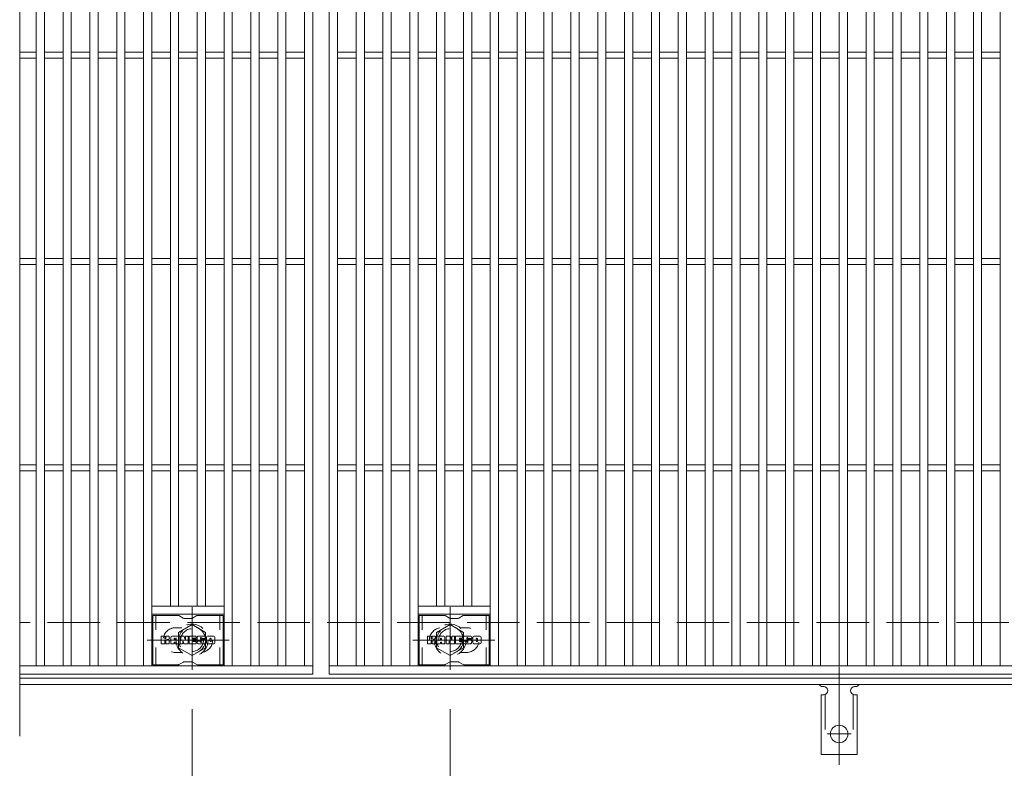
# Model space of a CAD drawing. Units: millimetres. Extents: x -1670 to 1732, y -1389 to 1309.
# Drawn here: x -1619 to -1142, y 545 to 908 of the extents above; entities that cross this region are included whole.
import ezdxf

# ---------------------------------------------------------------- set-up
doc = ezdxf.new("R2010")
doc.units = ezdxf.units.MM
doc.header["$LTSCALE"] = 10
for name, pattern in [('JWW_CENTER1', [6.773333, 4.233333, -0.846667, 0.846667, -0.846667]), ('JWW_CENTER2', [13.546667, 11.006667, -0.846667, 0.846667, -0.846667]), ('JWW_DASHED1', [1.693333, 0.846667, -0.846667]), ('JWW_DASHED2', [3.386667, 1.693333, -1.693333]), ('JWW_DASHED3', [3.386667, 2.54, -0.846667])]:
    doc.linetypes.add(name, pattern=pattern)
for name, color, linetype in [('C-1', 7, 'Continuous'), ('C-2', 7, 'Continuous'), ('C-3', 7, 'Continuous'), ('C-4', 7, 'Continuous'), ('C-8', 7, 'Continuous'), ('C-A', 7, 'Continuous')]:
    doc.layers.add(name, color=color, linetype=linetype)

msp = doc.modelspace()

# ---------------------------------------------------------------- linework, layer by layer
at = {"layer": 'C-1', "color": 2, "linetype": 'JWW_DASHED3', "lineweight": 9}
msp.add_line((-327.03, 615.69), (-1619.03, 615.69), dxfattribs=at)
at = {"layer": 'C-1', "color": 2, "linetype": 'Continuous', "lineweight": 9}
for p, q in [((-327.03, 588.69), (-1619.03, 588.69)), ((-327.03, 585.69), (-1619.03, 585.69))]:
    msp.add_line(p, q, dxfattribs=at)
at = {"layer": 'C-2', "color": 3, "linetype": 'Continuous', "lineweight": 9}
for p, q in [((-1619.03, 1120.69), (-1619.03, 560.69)), ((-1477.03, 1090.69), (-1477.03, 590.69)), ((-1469.03, 590.69), (-1469.03, 1090.69)), ((-1611.03, 594.69), (-1611.03, 1086.69)), ((-1607.03, 594.69), (-1607.03, 1086.69)), ((-1598.03, 594.69), (-1598.03, 1086.69)), ((-1594.03, 594.69), (-1594.03, 1086.69)), ((-1585.03, 594.69), (-1585.03, 1086.69)), ((-1581.03, 594.69), (-1581.03, 1086.69)), ((-1572.03, 594.69), (-1572.03, 1086.69)), ((-1568.03, 594.69), (-1568.03, 1086.69)), ((-1559.03, 594.69), (-1559.03, 1086.69)), ((-1555.03, 594.69), (-1555.03, 1086.69)), ((-1520.03, 594.69), (-1520.03, 1086.69)), ((-1516.03, 594.69), (-1516.03, 1086.69)), ((-1507.03, 594.69), (-1507.03, 1086.69)), ((-1503.03, 594.69), (-1503.03, 1086.69)), ((-1494.03, 594.69), (-1494.03, 1086.69)), ((-1490.03, 594.69), (-1490.03, 1086.69)), ((-1481.03, 594.69), (-1481.03, 1086.69)), ((-1465.03, 594.69), (-1465.03, 1086.69)), ((-1456.03, 594.69), (-1456.03, 1086.69)), ((-1452.03, 594.69), (-1452.03, 1086.69)), ((-1443.03, 594.69), (-1443.03, 1086.69)), ((-1439.03, 594.69), (-1439.03, 1086.69)), ((-1430.03, 594.69), (-1430.03, 1086.69)), ((-1426.03, 594.69), (-1426.03, 1086.69)), ((-1391.03, 594.69), (-1391.03, 1086.69)), ((-1387.03, 594.69), (-1387.03, 1086.69)), ((-1378.03, 594.69), (-1378.03, 1086.69)), ((-1374.03, 594.69), (-1374.03, 1086.69)), ((-1365.03, 594.69), (-1365.03, 1086.69)), ((-1361.03, 594.69), (-1361.03, 1086.69)), ((-1352.03, 594.69), (-1352.03, 1086.69)), ((-1348.03, 594.69), (-1348.03, 1086.69)), ((-1339.03, 594.69), (-1339.03, 1086.69)), ((-1335.03, 594.69), (-1335.03, 1086.69)), ((-1326.03, 594.69), (-1326.03, 1086.69)), ((-1322.03, 594.69), (-1322.03, 1086.69)), ((-1313.03, 594.69), (-1313.03, 1086.69)), ((-1309.03, 594.69), (-1309.03, 1086.69)), ((-1300.03, 594.69), (-1300.03, 1086.69)), ((-1296.03, 594.69), (-1296.03, 1086.69)), ((-1287.03, 594.69), (-1287.03, 1086.69)), ((-1283.03, 594.69), (-1283.03, 1086.69)), ((-1274.03, 594.69), (-1274.03, 1086.69)), ((-1270.03, 594.69), (-1270.03, 1086.69)), ((-1261.03, 594.69), (-1261.03, 1086.69)), ((-1257.03, 594.69), (-1257.03, 1086.69)), ((-1248.03, 594.69), (-1248.03, 1086.69)), ((-1244.03, 594.69), (-1244.03, 1086.69)), ((-1235.03, 594.69), (-1235.03, 1086.69)), ((-1231.03, 594.69), (-1231.03, 1086.69)), ((-1222.03, 594.69), (-1222.03, 1086.69)), ((-1218.03, 594.69), (-1218.03, 1086.69)), ((-1209.03, 594.69), (-1209.03, 1086.69)), ((-1205.03, 594.69), (-1205.03, 1086.69)), ((-1196.03, 594.69), (-1196.03, 1086.69)), ((-1192.03, 594.69), (-1192.03, 1086.69)), ((-1183.03, 594.69), (-1183.03, 1086.69)), ((-1179.03, 594.69), (-1179.03, 1086.69)), ((-1170.03, 594.69), (-1170.03, 1086.69)), ((-1166.03, 594.69), (-1166.03, 1086.69)), ((-1157.03, 594.69), (-1157.03, 1086.69)), ((-1153.03, 594.69), (-1153.03, 1086.69)), ((-1144.03, 594.69), (-1144.03, 1086.69)), ((-1546.03, 623.69), (-1546.03, 1057.69)), ((-1542.03, 623.69), (-1542.03, 1057.69)), ((-1533.03, 623.69), (-1533.03, 1057.69)), ((-1529.03, 623.69), (-1529.03, 1057.69)), ((-1417.03, 623.69), (-1417.03, 1057.69)), ((-1413.03, 623.69), (-1413.03, 1057.69)), ((-1404.03, 623.69), (-1404.03, 1057.69)), ((-1400.03, 623.69), (-1400.03, 1057.69)), ((-1619.03, 892.19), (-1611.03, 892.19)), ((-1607.03, 892.19), (-1598.03, 892.19)), ((-1594.03, 892.19), (-1585.03, 892.19)), ((-1581.03, 892.19), (-1572.03, 892.19)), ((-1568.03, 892.19), (-1559.03, 892.19)), ((-1555.03, 892.19), (-1546.03, 892.19)), ((-1542.03, 892.19), (-1533.03, 892.19)), ((-1529.03, 892.19), (-1520.03, 892.19)), ((-1516.03, 892.19), (-1507.03, 892.19)), ((-1503.03, 892.19), (-1494.03, 892.19)), ((-1490.03, 892.19), (-1481.03, 892.19)), ((-1465.03, 892.19), (-1456.03, 892.19)), ((-1452.03, 892.19), (-1443.03, 892.19)), ((-1439.03, 892.19), (-1430.03, 892.19)), ((-1426.03, 892.19), (-1417.03, 892.19)), ((-1413.03, 892.19), (-1404.03, 892.19)), ((-1400.03, 892.19), (-1391.03, 892.19)), ((-1387.03, 892.19), (-1378.03, 892.19)), ((-1374.03, 892.19), (-1365.03, 892.19)), ((-1361.03, 892.19), (-1352.03, 892.19)), ((-1348.03, 892.19), (-1339.03, 892.19)), ((-1335.03, 892.19), (-1326.03, 892.19)), ((-1322.03, 892.19), (-1313.03, 892.19)), ((-1309.03, 892.19), (-1300.03, 892.19)), ((-1296.03, 892.19), (-1287.03, 892.19)), ((-1283.03, 892.19), (-1274.03, 892.19)), ((-1270.03, 892.19), (-1261.03, 892.19)), ((-1257.03, 892.19), (-1248.03, 892.19)), ((-1244.03, 892.19), (-1235.03, 892.19)), ((-1231.03, 892.19), (-1222.03, 892.19)), ((-1218.03, 892.19), (-1209.03, 892.19)), ((-1205.03, 892.19), (-1196.03, 892.19)), ((-1192.03, 892.19), (-1183.03, 892.19)), ((-1179.03, 892.19), (-1170.03, 892.19)), ((-1166.03, 892.19), (-1157.03, 892.19)), ((-1153.03, 892.19), (-1144.03, 892.19)), ((-1619.03, 889.19), (-1611.03, 889.19)), ((-1607.03, 889.19), (-1598.03, 889.19)), ((-1594.03, 889.19), (-1585.03, 889.19)), ((-1581.03, 889.19), (-1572.03, 889.19)), ((-1568.03, 889.19), (-1559.03, 889.19)), ((-1555.03, 889.19), (-1546.03, 889.19)), ((-1542.03, 889.19), (-1533.03, 889.19)), ((-1529.03, 889.19), (-1520.03, 889.19)), ((-1516.03, 889.19), (-1507.03, 889.19)), ((-1503.03, 889.19), (-1494.03, 889.19)), ((-1490.03, 889.19), (-1481.03, 889.19)), ((-1465.03, 889.19), (-1456.03, 889.19)), ((-1452.03, 889.19), (-1443.03, 889.19)), ((-1439.03, 889.19), (-1430.03, 889.19)), ((-1426.03, 889.19), (-1417.03, 889.19)), ((-1413.03, 889.19), (-1404.03, 889.19)), ((-1400.03, 889.19), (-1391.03, 889.19)), ((-1387.03, 889.19), (-1378.03, 889.19)), ((-1374.03, 889.19), (-1365.03, 889.19)), ((-1361.03, 889.19), (-1352.03, 889.19)), ((-1348.03, 889.19), (-1339.03, 889.19)), ((-1335.03, 889.19), (-1326.03, 889.19)), ((-1322.03, 889.19), (-1313.03, 889.19)), ((-1309.03, 889.19), (-1300.03, 889.19)), ((-1296.03, 889.19), (-1287.03, 889.19)), ((-1283.03, 889.19), (-1274.03, 889.19)), ((-1270.03, 889.19), (-1261.03, 889.19)), ((-1257.03, 889.19), (-1248.03, 889.19)), ((-1244.03, 889.19), (-1235.03, 889.19)), ((-1231.03, 889.19), (-1222.03, 889.19)), ((-1218.03, 889.19), (-1209.03, 889.19)), ((-1205.03, 889.19), (-1196.03, 889.19)), ((-1192.03, 889.19), (-1183.03, 889.19)), ((-1179.03, 889.19), (-1170.03, 889.19)), ((-1166.03, 889.19), (-1157.03, 889.19)), ((-1153.03, 889.19), (-1144.03, 889.19)), ((-1619.03, 792.19), (-1611.03, 792.19)), ((-1607.03, 792.19), (-1598.03, 792.19)), ((-1594.03, 792.19), (-1585.03, 792.19)), ((-1581.03, 792.19), (-1572.03, 792.19)), ((-1568.03, 792.19), (-1559.03, 792.19)), ((-1555.03, 792.19), (-1546.03, 792.19)), ((-1542.03, 792.19), (-1533.03, 792.19)), ((-1529.03, 792.19), (-1520.03, 792.19)), ((-1516.03, 792.19), (-1507.03, 792.19)), ((-1503.03, 792.19), (-1494.03, 792.19)), ((-1490.03, 792.19), (-1481.03, 792.19)), ((-1465.03, 792.19), (-1456.03, 792.19)), ((-1452.03, 792.19), (-1443.03, 792.19)), ((-1439.03, 792.19), (-1430.03, 792.19)), ((-1426.03, 792.19), (-1417.03, 792.19)), ((-1413.03, 792.19), (-1404.03, 792.19)), ((-1400.03, 792.19), (-1391.03, 792.19)), ((-1387.03, 792.19), (-1378.03, 792.19)), ((-1374.03, 792.19), (-1365.03, 792.19)), ((-1361.03, 792.19), (-1352.03, 792.19)), ((-1348.03, 792.19), (-1339.03, 792.19)), ((-1335.03, 792.19), (-1326.03, 792.19)), ((-1322.03, 792.19), (-1313.03, 792.19)), ((-1309.03, 792.19), (-1300.03, 792.19)), ((-1296.03, 792.19), (-1287.03, 792.19)), ((-1283.03, 792.19), (-1274.03, 792.19)), ((-1270.03, 792.19), (-1261.03, 792.19)), ((-1257.03, 792.19), (-1248.03, 792.19)), ((-1244.03, 792.19), (-1235.03, 792.19)), ((-1231.03, 792.19), (-1222.03, 792.19)), ((-1218.03, 792.19), (-1209.03, 792.19)), ((-1205.03, 792.19), (-1196.03, 792.19)), ((-1192.03, 792.19), (-1183.03, 792.19)), ((-1179.03, 792.19), (-1170.03, 792.19)), ((-1166.03, 792.19), (-1157.03, 792.19)), ((-1153.03, 792.19), (-1144.03, 792.19)), ((-1619.03, 789.19), (-1611.03, 789.19)), ((-1607.03, 789.19), (-1598.03, 789.19)), ((-1594.03, 789.19), (-1585.03, 789.19)), ((-1581.03, 789.19), (-1572.03, 789.19)), ((-1568.03, 789.19), (-1559.03, 789.19)), ((-1555.03, 789.19), (-1546.03, 789.19)), ((-1542.03, 789.19), (-1533.03, 789.19)), ((-1529.03, 789.19), (-1520.03, 789.19)), ((-1516.03, 789.19), (-1507.03, 789.19)), ((-1503.03, 789.19), (-1494.03, 789.19)), ((-1490.03, 789.19), (-1481.03, 789.19)), ((-1465.03, 789.19), (-1456.03, 789.19)), ((-1452.03, 789.19), (-1443.03, 789.19)), ((-1439.03, 789.19), (-1430.03, 789.19)), ((-1426.03, 789.19), (-1417.03, 789.19)), ((-1413.03, 789.19), (-1404.03, 789.19)), ((-1400.03, 789.19), (-1391.03, 789.19)), ((-1387.03, 789.19), (-1378.03, 789.19)), ((-1374.03, 789.19), (-1365.03, 789.19)), ((-1361.03, 789.19), (-1352.03, 789.19)), ((-1348.03, 789.19), (-1339.03, 789.19)), ((-1335.03, 789.19), (-1326.03, 789.19)), ((-1322.03, 789.19), (-1313.03, 789.19)), ((-1309.03, 789.19), (-1300.03, 789.19)), ((-1296.03, 789.19), (-1287.03, 789.19)), ((-1283.03, 789.19), (-1274.03, 789.19)), ((-1270.03, 789.19), (-1261.03, 789.19)), ((-1257.03, 789.19), (-1248.03, 789.19)), ((-1244.03, 789.19), (-1235.03, 789.19)), ((-1231.03, 789.19), (-1222.03, 789.19)), ((-1218.03, 789.19), (-1209.03, 789.19)), ((-1205.03, 789.19), (-1196.03, 789.19)), ((-1192.03, 789.19), (-1183.03, 789.19)), ((-1179.03, 789.19), (-1170.03, 789.19)), ((-1166.03, 789.19), (-1157.03, 789.19)), ((-1153.03, 789.19), (-1144.03, 789.19)), ((-1619.03, 692.19), (-1611.03, 692.19)), ((-1607.03, 692.19), (-1598.03, 692.19)), ((-1594.03, 692.19), (-1585.03, 692.19)), ((-1581.03, 692.19), (-1572.03, 692.19)), ((-1568.03, 692.19), (-1559.03, 692.19)), ((-1555.03, 692.19), (-1546.03, 692.19)), ((-1542.03, 692.19), (-1533.03, 692.19)), ((-1529.03, 692.19), (-1520.03, 692.19)), ((-1516.03, 692.19), (-1507.03, 692.19)), ((-1503.03, 692.19), (-1494.03, 692.19)), ((-1490.03, 692.19), (-1481.03, 692.19)), ((-1465.03, 692.19), (-1456.03, 692.19)), ((-1452.03, 692.19), (-1443.03, 692.19)), ((-1439.03, 692.19), (-1430.03, 692.19)), ((-1426.03, 692.19), (-1417.03, 692.19)), ((-1413.03, 692.19), (-1404.03, 692.19)), ((-1400.03, 692.19), (-1391.03, 692.19)), ((-1387.03, 692.19), (-1378.03, 692.19)), ((-1374.03, 692.19), (-1365.03, 692.19)), ((-1361.03, 692.19), (-1352.03, 692.19)), ((-1348.03, 692.19), (-1339.03, 692.19)), ((-1335.03, 692.19), (-1326.03, 692.19)), ((-1322.03, 692.19), (-1313.03, 692.19)), ((-1309.03, 692.19), (-1300.03, 692.19)), ((-1296.03, 692.19), (-1287.03, 692.19)), ((-1283.03, 692.19), (-1274.03, 692.19)), ((-1270.03, 692.19), (-1261.03, 692.19)), ((-1257.03, 692.19), (-1248.03, 692.19)), ((-1244.03, 692.19), (-1235.03, 692.19)), ((-1231.03, 692.19), (-1222.03, 692.19)), ((-1218.03, 692.19), (-1209.03, 692.19)), ((-1205.03, 692.19), (-1196.03, 692.19)), ((-1192.03, 692.19), (-1183.03, 692.19)), ((-1179.03, 692.19), (-1170.03, 692.19)), ((-1166.03, 692.19), (-1157.03, 692.19)), ((-1153.03, 692.19), (-1144.03, 692.19)), ((-1619.03, 689.19), (-1611.03, 689.19)), ((-1607.03, 689.19), (-1598.03, 689.19)), ((-1594.03, 689.19), (-1585.03, 689.19)), ((-1581.03, 689.19), (-1572.03, 689.19)), ((-1568.03, 689.19), (-1559.03, 689.19)), ((-1555.03, 689.19), (-1546.03, 689.19)), ((-1542.03, 689.19), (-1533.03, 689.19)), ((-1529.03, 689.19), (-1520.03, 689.19)), ((-1516.03, 689.19), (-1507.03, 689.19)), ((-1503.03, 689.19), (-1494.03, 689.19)), ((-1490.03, 689.19), (-1481.03, 689.19)), ((-1465.03, 689.19), (-1456.03, 689.19)), ((-1452.03, 689.19), (-1443.03, 689.19)), ((-1439.03, 689.19), (-1430.03, 689.19)), ((-1426.03, 689.19), (-1417.03, 689.19)), ((-1413.03, 689.19), (-1404.03, 689.19)), ((-1400.03, 689.19), (-1391.03, 689.19)), ((-1387.03, 689.19), (-1378.03, 689.19)), ((-1374.03, 689.19), (-1365.03, 689.19)), ((-1361.03, 689.19), (-1352.03, 689.19)), ((-1348.03, 689.19), (-1339.03, 689.19)), ((-1335.03, 689.19), (-1326.03, 689.19)), ((-1322.03, 689.19), (-1313.03, 689.19)), ((-1309.03, 689.19), (-1300.03, 689.19)), ((-1296.03, 689.19), (-1287.03, 689.19)), ((-1283.03, 689.19), (-1274.03, 689.19)), ((-1270.03, 689.19), (-1261.03, 689.19)), ((-1257.03, 689.19), (-1248.03, 689.19)), ((-1244.03, 689.19), (-1235.03, 689.19)), ((-1231.03, 689.19), (-1222.03, 689.19)), ((-1218.03, 689.19), (-1209.03, 689.19)), ((-1205.03, 689.19), (-1196.03, 689.19)), ((-1192.03, 689.19), (-1183.03, 689.19)), ((-1179.03, 689.19), (-1170.03, 689.19)), ((-1166.03, 689.19), (-1157.03, 689.19)), ((-1153.03, 689.19), (-1144.03, 689.19)), ((-1520.03, 623.69), (-1555.03, 623.69)), ((-1426.03, 623.69), (-1391.03, 623.69)), ((-1520.03, 619.69), (-1555.03, 619.69)), ((-1426.03, 619.69), (-1391.03, 619.69)), ((-1477.03, 594.69), (-1619.03, 594.69)), ((-477.03, 594.69), (-1469.03, 594.69)), ((-1477.03, 590.69), (-1619.03, 590.69)), ((-477.03, 590.69), (-1469.03, 590.69))]:
    msp.add_line(p, q, dxfattribs=at)
at = {"layer": 'C-2', "color": 3, "linetype": 'JWW_DASHED1', "lineweight": 9}
for p, q in [((-1543.53, 613.19), (-1540.44, 613.19)), ((-1402.53, 613.19), (-1405.63, 613.19)), ((-1543.53, 601.19), (-1540.44, 601.19)), ((-1402.53, 601.19), (-1405.63, 601.19))]:
    msp.add_line(p, q, dxfattribs=at)
for centre, start, end in [((-1543.53, 607.19), 90, 270), ((-1531.53, 607.19), 279.6576, 80.3284), ((-1414.53, 607.19), 99.6716, 260.3424), ((-1402.53, 607.19), 270, 90)]:
    msp.add_arc(centre, 6, start, end, dxfattribs=at)
at = {"layer": 'C-3', "color": 6, "linetype": 'Continuous', "lineweight": 9}
for p, q in [((-1554.53, 595.19), (-1554.53, 619.19)), ((-1542.4, 619.19), (-1554.53, 619.19)), ((-1541.9, 619.06), (-1539.76, 617.82)), ((-1535.8, 617.69), (-1539.26, 617.69)), ((-1533.17, 619.06), (-1535.3, 617.82)), ((-1532.67, 619.19), (-1520.53, 619.19)), ((-1520.53, 595.19), (-1520.53, 619.19)), ((-1425.53, 595.19), (-1425.53, 619.19)), ((-1413.4, 619.19), (-1425.53, 619.19)), ((-1412.9, 619.06), (-1410.76, 617.82)), ((-1406.8, 617.69), (-1410.26, 617.69)), ((-1404.17, 619.06), (-1406.3, 617.82)), ((-1403.67, 619.19), (-1391.53, 619.19)), ((-1391.53, 595.19), (-1391.53, 619.19)), ((-1541.89, 595.32), (-1539.75, 596.56)), ((-1535.79, 596.69), (-1539.25, 596.69)), ((-1533.16, 595.32), (-1535.29, 596.56)), ((-1412.89, 595.32), (-1410.75, 596.56)), ((-1406.79, 596.69), (-1410.25, 596.69)), ((-1404.16, 595.32), (-1406.29, 596.56)), ((-1542.39, 595.19), (-1554.53, 595.19)), ((-1532.66, 595.19), (-1520.53, 595.19)), ((-1413.39, 595.19), (-1425.53, 595.19)), ((-1403.66, 595.19), (-1391.53, 595.19))]:
    msp.add_line(p, q, dxfattribs=at)
at = {"layer": 'C-3', "color": 6, "linetype": 'JWW_DASHED1', "lineweight": 9}
for p, q in [((-1553.03, 595.19), (-1553.03, 619.19)), ((-1522.03, 595.19), (-1522.03, 619.19)), ((-1424.03, 595.19), (-1424.03, 619.19)), ((-1393.03, 595.19), (-1393.03, 619.19))]:
    msp.add_line(p, q, dxfattribs=at)
at = {"layer": 'C-3', "color": 7, "linetype": 'Continuous', "lineweight": 9}
for p, q in [((-1550.54, 605.59), (-1550.54, 608.95)), ((-1548.86, 609.1), (-1550.39, 609.1)), ((-1548.7, 608.95), (-1548.7, 608.02)), ((-1548.7, 605.59), (-1548.7, 606.68)), ((-1548.21, 605.59), (-1548.21, 606.68)), ((-1548.2, 608.95), (-1548.2, 608.02)), ((-1546.7, 609.1), (-1548.04, 609.1)), ((-1546.54, 608.95), (-1546.54, 608.16)), ((-1546.54, 605.59), (-1546.54, 606.52)), ((-1545.87, 605.59), (-1545.87, 608.58)), ((-1542.56, 609.1), (-1545.35, 609.1)), ((-1544.21, 607.31), (-1544.21, 607.85)), ((-1544.21, 605.59), (-1544.21, 606.01)), ((-1543.75, 607.26), (-1544.16, 607.26)), ((-1543.7, 607.31), (-1543.7, 607.85)), ((-1543.7, 605.59), (-1543.7, 606.01)), ((-1542.04, 605.59), (-1542.04, 608.58)), ((-1541.36, 608.95), (-1541.36, 605.59)), ((-1541.2, 609.1), (-1539.5, 609.1)), ((-1540.05, 605.59), (-1540.05, 606.5)), ((-1539.56, 605.55), (-1539.85, 606.53)), ((-1539.35, 608.99), (-1538.87, 607.5)), ((-1538.71, 608.95), (-1538.71, 607.53)), ((-1538.55, 609.1), (-1537.53, 609.1)), ((-1537.38, 608.95), (-1537.38, 605.59)), ((-1536.87, 605.59), (-1536.87, 608.95)), ((-1536.71, 609.1), (-1533.69, 609.1)), ((-1533.69, 608.11), (-1534.81, 608.11)), ((-1533.69, 607.67), (-1534.81, 607.67)), ((-1533.69, 606.87), (-1534.81, 606.87)), ((-1533.7, 606.44), (-1534.81, 606.44)), ((-1533.55, 605.59), (-1533.55, 606.28)), ((-1533.53, 608.27), (-1533.53, 608.95)), ((-1533.53, 607.02), (-1533.53, 607.51)), ((-1533.03, 606.45), (-1533.03, 605.96)), ((-1532.87, 606.6), (-1531.52, 606.6)), ((-1529.55, 609.1), (-1532.6, 609.1)), ((-1531.02, 606.93), (-1532.6, 606.93)), ((-1531.37, 607.76), (-1531.37, 608.17)), ((-1531.36, 606.45), (-1531.36, 606.34)), ((-1531.21, 607.6), (-1529.45, 607.6)), ((-1530.86, 606.78), (-1530.86, 606.34)), ((-1530.85, 608.08), (-1530.85, 608.17)), ((-1530.7, 607.92), (-1529.02, 607.92)), ((-1529.02, 608.58), (-1529.02, 607.92)), ((-1528.52, 605.96), (-1528.52, 608.58)), ((-1525.04, 609.1), (-1527.99, 609.1)), ((-1526.84, 606.76), (-1526.84, 607.78)), ((-1526.2, 606.76), (-1526.2, 607.78)), ((-1524.52, 608.58), (-1524.52, 605.96)), ((-1421.54, 605.59), (-1421.54, 608.95)), ((-1419.86, 609.1), (-1421.39, 609.1)), ((-1419.7, 608.95), (-1419.7, 608.02)), ((-1419.7, 605.59), (-1419.7, 606.68)), ((-1419.21, 605.59), (-1419.21, 606.68)), ((-1419.2, 608.95), (-1419.2, 608.02)), ((-1417.7, 609.1), (-1419.04, 609.1)), ((-1417.54, 608.95), (-1417.54, 608.16)), ((-1417.54, 605.59), (-1417.54, 606.52)), ((-1416.87, 605.59), (-1416.87, 608.58)), ((-1413.56, 609.1), (-1416.35, 609.1)), ((-1415.21, 607.31), (-1415.21, 607.85)), ((-1415.21, 605.59), (-1415.21, 606.01)), ((-1414.75, 607.26), (-1415.16, 607.26)), ((-1414.7, 607.31), (-1414.7, 607.85)), ((-1414.7, 605.59), (-1414.7, 606.01)), ((-1413.04, 605.59), (-1413.04, 608.58)), ((-1412.36, 608.95), (-1412.36, 605.59)), ((-1412.2, 609.1), (-1410.5, 609.1)), ((-1411.05, 605.59), (-1411.05, 606.5)), ((-1410.56, 605.55), (-1410.85, 606.53)), ((-1410.35, 608.99), (-1409.87, 607.5)), ((-1409.71, 608.95), (-1409.71, 607.53)), ((-1409.55, 609.1), (-1408.53, 609.1)), ((-1408.38, 608.95), (-1408.38, 605.59)), ((-1407.87, 605.59), (-1407.87, 608.95)), ((-1407.71, 609.1), (-1404.69, 609.1)), ((-1404.69, 608.11), (-1405.81, 608.11)), ((-1404.69, 607.67), (-1405.81, 607.67)), ((-1404.69, 606.87), (-1405.81, 606.87)), ((-1404.7, 606.44), (-1405.81, 606.44)), ((-1404.55, 605.59), (-1404.55, 606.28)), ((-1404.53, 608.27), (-1404.53, 608.95)), ((-1404.53, 607.02), (-1404.53, 607.51)), ((-1404.03, 606.45), (-1404.03, 605.96)), ((-1403.87, 606.6), (-1402.52, 606.6)), ((-1400.55, 609.1), (-1403.6, 609.1)), ((-1402.02, 606.93), (-1403.6, 606.93)), ((-1402.37, 607.76), (-1402.37, 608.17)), ((-1402.36, 606.45), (-1402.36, 606.34)), ((-1402.21, 607.6), (-1400.45, 607.6)), ((-1401.86, 606.78), (-1401.86, 606.34)), ((-1401.85, 608.08), (-1401.85, 608.17)), ((-1401.7, 607.92), (-1400.02, 607.92)), ((-1400.02, 608.58), (-1400.02, 607.92)), ((-1399.52, 605.96), (-1399.52, 608.58)), ((-1396.04, 609.1), (-1398.99, 609.1)), ((-1397.84, 606.76), (-1397.84, 607.78)), ((-1397.2, 606.76), (-1397.2, 607.78)), ((-1395.52, 608.58), (-1395.52, 605.96)), ((-1550.39, 605.44), (-1548.86, 605.44)), ((-1548.05, 605.44), (-1546.69, 605.44)), ((-1544.37, 605.44), (-1545.72, 605.44)), ((-1543.54, 605.44), (-1542.19, 605.44)), ((-1540.2, 605.44), (-1541.2, 605.44)), ((-1537.53, 605.44), (-1539.41, 605.44)), ((-1536.71, 605.44), (-1533.7, 605.44)), ((-1529.45, 605.44), (-1532.51, 605.44)), ((-1525.04, 605.44), (-1527.99, 605.44)), ((-1421.39, 605.44), (-1419.86, 605.44)), ((-1419.05, 605.44), (-1417.69, 605.44)), ((-1415.37, 605.44), (-1416.72, 605.44)), ((-1414.54, 605.44), (-1413.19, 605.44)), ((-1411.2, 605.44), (-1412.2, 605.44)), ((-1408.53, 605.44), (-1410.41, 605.44)), ((-1407.71, 605.44), (-1404.7, 605.44)), ((-1400.45, 605.44), (-1403.5, 605.44)), ((-1396.04, 605.44), (-1398.99, 605.44))]:
    msp.add_line(p, q, dxfattribs=at)
at = {"layer": 'C-3', "color": 6, "linetype": 'Continuous', "lineweight": 9}
for centre, start, end in [((-1542.4, 618.19), 60, 90), ((-1539.26, 618.69), 240, 270), ((-1535.8, 618.69), 270, 300), ((-1532.67, 618.19), 90, 120), ((-1413.4, 618.19), 60, 90), ((-1410.26, 618.69), 240, 270), ((-1406.8, 618.69), 270, 300), ((-1403.67, 618.19), 90, 120), ((-1539.25, 595.69), 90, 120), ((-1535.79, 595.69), 60, 90), ((-1410.25, 595.69), 90, 120), ((-1406.79, 595.69), 60, 90), ((-1542.39, 596.19), 270, 300), ((-1532.66, 596.19), 240, 270), ((-1413.39, 596.19), 270, 300), ((-1403.66, 596.19), 240, 270)]:
    msp.add_arc(centre, 1, start, end, dxfattribs=at)
at = {"layer": 'C-3', "color": 7, "linetype": 'Continuous', "lineweight": 9}
for centre, radius, start, end in [((-1550.39, 608.95), 0.157, 90, 180), ((-1548.86, 608.95), 0.157, 0, 90), ((-1548.45, 608.02), 0.251, 180, 0), ((-1548.46, 606.68), 0.249, 0, 180), ((-1548.04, 608.95), 0.157, 90, 180), ((-1547.62, 607.35), 0.0878, 97.3317, 266.5718), ((-1547.92, 609.68), 2.26, 277.3317, 299.4207), ((-1547.72, 605.62), 1.64, 53.7199, 86.5718), ((-1547.06, 608.16), 0.524, 299.4207, 0), ((-1547.06, 606.52), 0.524, 0, 53.7199), ((-1546.7, 608.95), 0.157, 0, 90), ((-1545.35, 608.58), 0.524, 90, 180), ((-1543.96, 607.85), 0.255, 0, 180), ((-1544.16, 607.31), 0.0524, 180, 270), ((-1543.96, 606.01), 0.255, 0, 180), ((-1543.75, 607.31), 0.0524, 270, 0), ((-1542.56, 608.58), 0.524, 0, 90), ((-1541.2, 608.95), 0.157, 90, 180), ((-1539.95, 606.5), 0.101, 16.4888, 180), ((-1539.5, 608.95), 0.157, 17.7564, 90), ((-1538.79, 607.53), 0.0827, 197.7564, 0), ((-1538.55, 608.95), 0.157, 90, 180), ((-1537.53, 608.95), 0.157, 0, 90), ((-1536.71, 608.95), 0.157, 90, 180), ((-1534.81, 607.89), 0.22, 90, 270), ((-1534.81, 606.65), 0.214, 90, 270), ((-1533.7, 606.28), 0.157, 0, 90), ((-1533.69, 608.95), 0.157, 0, 90), ((-1533.69, 608.27), 0.157, 270, 0), ((-1533.69, 607.51), 0.157, 0, 90), ((-1533.69, 607.02), 0.157, 270, 0), ((-1530.65, 608.02), 2.38, 157.1011, 202.8989), ((-1532.87, 606.45), 0.157, 90, 180), ((-1532.51, 605.96), 0.524, 180, 270), ((-1532.6, 608.84), 0.262, 90, 157.1011), ((-1532.6, 607.2), 0.262, 202.8989, 270), ((-1531.52, 606.45), 0.157, 0, 90), ((-1531.11, 608.17), 0.259, 0, 180), ((-1531.21, 607.76), 0.157, 180, 270), ((-1531.11, 606.34), 0.25, 180, 0), ((-1531.02, 606.78), 0.157, 0, 90), ((-1530.7, 608.08), 0.157, 180, 270), ((-1529.55, 608.58), 0.524, 0, 90), ((-1529.45, 607.34), 0.262, 22.908, 90), ((-1531.4, 606.52), 2.37, 337.092, 22.908), ((-1527.99, 608.58), 0.524, 90, 180), ((-1527.99, 605.96), 0.524, 180, 270), ((-1526.52, 607.78), 0.321, 0, 180), ((-1526.52, 606.76), 0.321, 180, 0), ((-1525.04, 608.58), 0.524, 0, 90), ((-1525.04, 605.96), 0.524, 270, 0), ((-1421.39, 608.95), 0.157, 90, 180), ((-1419.86, 608.95), 0.157, 0, 90), ((-1419.45, 608.02), 0.251, 180, 0), ((-1419.46, 606.68), 0.249, 0, 180), ((-1419.04, 608.95), 0.157, 90, 180), ((-1418.62, 607.35), 0.0878, 97.3317, 266.5718), ((-1418.92, 609.68), 2.26, 277.3317, 299.4207), ((-1418.72, 605.62), 1.64, 53.7199, 86.5718), ((-1418.06, 608.16), 0.524, 299.4207, 0), ((-1418.06, 606.52), 0.524, 0, 53.7199), ((-1417.7, 608.95), 0.157, 0, 90), ((-1416.35, 608.58), 0.524, 90, 180), ((-1414.95, 607.85), 0.255, 0, 180), ((-1415.16, 607.31), 0.0524, 180, 270), ((-1414.95, 606.01), 0.255, 0, 180), ((-1414.75, 607.31), 0.0524, 270, 0), ((-1413.56, 608.58), 0.524, 0, 90), ((-1412.2, 608.95), 0.157, 90, 180), ((-1410.94, 606.5), 0.101, 16.4888, 180), ((-1410.5, 608.95), 0.157, 17.7564, 90), ((-1409.79, 607.53), 0.0827, 197.7564, 0), ((-1409.55, 608.95), 0.157, 90, 180), ((-1408.53, 608.95), 0.157, 0, 90), ((-1407.71, 608.95), 0.157, 90, 180), ((-1405.81, 607.89), 0.22, 90, 270), ((-1405.81, 606.65), 0.214, 90, 270), ((-1404.7, 606.28), 0.157, 0, 90), ((-1404.69, 608.95), 0.157, 0, 90), ((-1404.69, 608.27), 0.157, 270, 0), ((-1404.69, 607.51), 0.157, 0, 90), ((-1404.69, 607.02), 0.157, 270, 0), ((-1401.65, 608.02), 2.38, 157.1011, 202.8989), ((-1403.87, 606.45), 0.157, 90, 180), ((-1403.5, 605.96), 0.524, 180, 270), ((-1403.6, 608.84), 0.262, 90, 157.1011), ((-1403.6, 607.2), 0.262, 202.8989, 270), ((-1402.52, 606.45), 0.157, 0, 90), ((-1402.11, 608.17), 0.259, 0, 180), ((-1402.21, 607.76), 0.157, 180, 270), ((-1402.11, 606.34), 0.25, 180, 0), ((-1402.02, 606.78), 0.157, 0, 90), ((-1401.7, 608.08), 0.157, 180, 270), ((-1400.55, 608.58), 0.524, 0, 90), ((-1400.45, 607.34), 0.262, 22.908, 90), ((-1402.4, 606.52), 2.37, 337.092, 22.908), ((-1398.99, 608.58), 0.524, 90, 180), ((-1398.99, 605.96), 0.524, 180, 270), ((-1397.52, 607.78), 0.321, 0, 180), ((-1397.52, 606.76), 0.321, 180, 0), ((-1396.04, 608.58), 0.524, 0, 90), ((-1396.04, 605.96), 0.524, 270, 0), ((-1550.39, 605.59), 0.157, 180, 270), ((-1548.86, 605.59), 0.157, 270, 0), ((-1548.05, 605.59), 0.157, 180, 270), ((-1546.69, 605.59), 0.157, 270, 0), ((-1545.72, 605.59), 0.157, 180, 270), ((-1544.37, 605.59), 0.157, 270, 0), ((-1543.54, 605.59), 0.157, 180, 270), ((-1542.19, 605.59), 0.157, 270, 0), ((-1541.2, 605.59), 0.157, 180, 270), ((-1540.2, 605.59), 0.157, 270, 0), ((-1539.41, 605.59), 0.157, 196.4888, 270), ((-1537.53, 605.59), 0.157, 270, 0), ((-1536.71, 605.59), 0.157, 180, 270), ((-1533.7, 605.59), 0.157, 270, 0), ((-1529.45, 605.7), 0.262, 270, 337.092), ((-1421.39, 605.59), 0.157, 180, 270), ((-1419.86, 605.59), 0.157, 270, 0), ((-1419.05, 605.59), 0.157, 180, 270), ((-1417.69, 605.59), 0.157, 270, 0), ((-1416.72, 605.59), 0.157, 180, 270), ((-1415.37, 605.59), 0.157, 270, 0), ((-1414.54, 605.59), 0.157, 180, 270), ((-1413.19, 605.59), 0.157, 270, 0), ((-1412.2, 605.59), 0.157, 180, 270), ((-1411.2, 605.59), 0.157, 270, 0), ((-1410.41, 605.59), 0.157, 196.4888, 270), ((-1408.53, 605.59), 0.157, 270, 0), ((-1407.71, 605.59), 0.157, 180, 270), ((-1404.7, 605.59), 0.157, 270, 0), ((-1400.45, 605.7), 0.262, 270, 337.092)]:
    msp.add_arc(centre, radius, start, end, dxfattribs=at)
at = {"layer": 'C-4', "color": 7, "linetype": 'Continuous', "lineweight": 9}
for p, q in [((-1535.53, 573.69), (-1535.53, 430.69)), ((-1410.53, 573.69), (-1410.53, 430.69))]:
    msp.add_line(p, q, dxfattribs=at)
at = {"layer": 'C-8', "color": 4, "linetype": 'JWW_CENTER1', "lineweight": 9}
for p, q in [((-1535.53, 623.16), (-1535.53, 592.81)), ((-1410.53, 623.16), (-1410.53, 592.81)), ((-1517.56, 607.19), (-1557.25, 607.19)), ((-1428.5, 607.19), (-1388.81, 607.19))]:
    msp.add_line(p, q, dxfattribs=at)
at = {"layer": 'C-8', "color": 4, "linetype": 'JWW_DASHED1', "lineweight": 9}
for p, q in [((-1535.53, 614.7), (-1542.03, 610.94)), ((-1542.03, 610.94), (-1542.03, 603.44)), ((-1529.03, 610.94), (-1535.53, 614.7)), ((-1529.03, 603.44), (-1529.03, 610.94)), ((-1417.03, 610.94), (-1410.53, 614.7)), ((-1417.03, 603.44), (-1417.03, 610.94)), ((-1410.53, 614.7), (-1404.03, 610.94)), ((-1404.03, 610.94), (-1404.03, 603.44)), ((-1542.03, 603.44), (-1535.53, 599.69)), ((-1535.53, 599.69), (-1529.03, 603.44)), ((-1410.53, 599.69), (-1417.03, 603.44)), ((-1404.03, 603.44), (-1410.53, 599.69))]:
    msp.add_line(p, q, dxfattribs=at)
for centre, radius in [((-1535.53, 607.19), 7.75), ((-1535.53, 607.19), 6.5), ((-1535.53, 607.19), 5.5), ((-1410.53, 607.19), 7.75), ((-1410.53, 607.19), 6.5), ((-1410.53, 607.19), 5.5)]:
    msp.add_circle(centre, radius, dxfattribs=at)
at = {"layer": 'C-A', "color": 7, "linetype": 'JWW_CENTER2', "lineweight": 9}
for p, q in [((-1222.03, 594.16), (-1222.03, 546.76)), ((-1227.81, 561.69), (-1216.26, 561.69))]:
    msp.add_line(p, q, dxfattribs=at)
at = {"layer": 'C-A', "color": 3, "linetype": 'Continuous', "lineweight": 9}
for p, q in [((-1230.03, 584.69), (-1229.53, 584.69)), ((-1214.54, 584.69), (-1214.02, 584.69)), ((-1230.78, 580.69), (-1229.53, 580.69)), ((-1230.78, 580.69), (-1230.78, 551.69)), ((-1213.28, 580.69), (-1214.53, 580.69)), ((-1213.28, 580.69), (-1213.28, 551.69)), ((-1213.28, 551.69), (-1230.78, 551.69))]:
    msp.add_line(p, q, dxfattribs=at)
at = {"layer": 'C-A', "color": 3, "linetype": 'JWW_DASHED2', "lineweight": 9}
for p, q in [((-1228.78, 580.84), (-1228.78, 551.69)), ((-1215.28, 580.84), (-1215.28, 551.69))]:
    msp.add_line(p, q, dxfattribs=at)
at = {"layer": 'C-A', "color": 3, "linetype": 'Continuous', "lineweight": 9}
msp.add_circle((-1222.03, 561.69), 4.25, dxfattribs=at)
for centre, start, end in [((-1230.03, 586.69), 209.9995, 269.724), ((-1229.53, 582.69), 270, 90), ((-1214.53, 582.69), 90.1333, 270), ((-1214.03, 586.69), 270.2416, 330.0007)]:
    msp.add_arc(centre, 2, start, end, dxfattribs=at)

doc.saveas('drawing.dxf')
